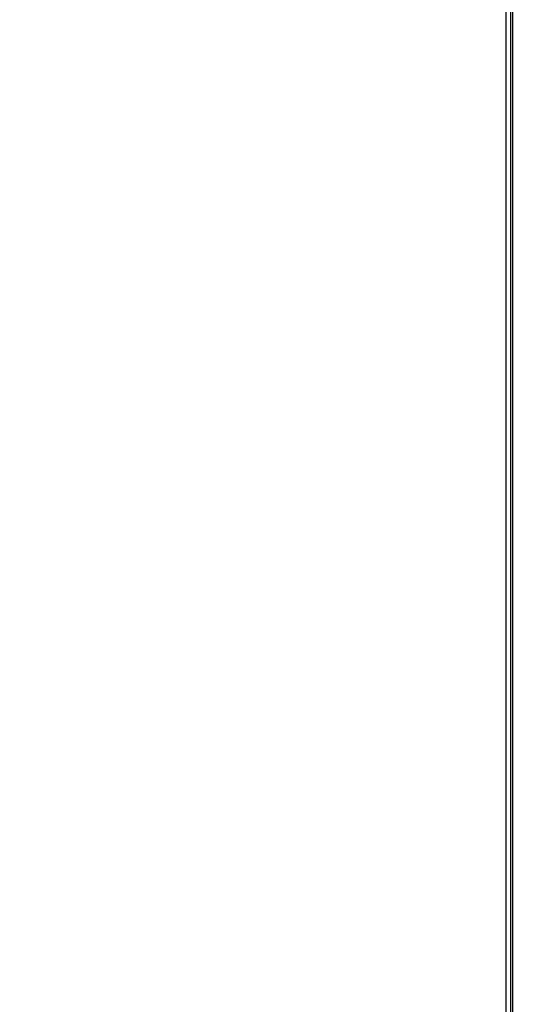
# Model space of a CAD drawing. Units: millimetres. Extents: x 0 to 1189, y 0 to 841.
# Drawn here: x 620 to 654, y 138 to 205 of the extents above; entities that cross this region are included whole.
import ezdxf

# ---------------------------------------------------------------- set-up
doc = ezdxf.new("R2010")
doc.units = ezdxf.units.MM
doc.header["$LTSCALE"] = 65.395
doc.layers.get('0').update_dxf_attribs({"linetype": 'CONTINUOUS'})
doc.layers.add('7_ALL_FEATURES', color=7, linetype='CONTINUOUS')
doc.layers.add('DEF_DRAFT_DIM', color=7, linetype='CONTINUOUS')
doc.styles.add('TEXTSTYLE_2', font='ar_wgl__.ttf')
doc.dimstyles.new('DIMSTYLE_4', dxfattribs={"dimtxt": 8, "dimasz": 3, "dimexe": 0.8, "dimexo": 0.2, "dimgap": 2, "dimtad": 1, "dimlfac": 2.5, "dimdsep": 46, "dimtxsty": 'TEXTSTYLE_2', "dimblk": 'OPEN', "dimblk1": 'OPEN', "dimblk2": 'OPEN', "dimcen": 0.09, "dimazin": 2, "dimtp": 0.3, "dimtm": 0.3, "dimtfac": 1, "dimtofl": 0, "dimtmove": 0, "dimatfit": 3, "dimldrblk": 'OPEN', "dimfxl": 0, "dimtolj": 1, "dimarcsym": 0})

# ---------------------------------------------------------------- blocks, each defined once
blk = doc.blocks.new('_OPEN')
at = {"color": 0, "linetype": 'ByBlock'}
for p, q in [((0, 0), (-1, 0.117)), ((-1, -0.117), (0, 0)), ((-1, 0), (0, 0))]:
    blk.add_line(p, q, dxfattribs=at)
blk = doc.blocks.new('*D9')
at = {"layer": 'DEF_DRAFT_DIM', "color": 2, "linetype": 'Continuous'}
for p, q in [((672.394, 175.117), (672.394, 98.289)), ((652.634, 129.113), (652.634, 98.289)), ((662.514, 99.089), (619.805, 99.089)), ((652.634, 99.089), (662.514, 99.089)), ((672.394, 99.089), (662.514, 99.089))]:
    blk.add_line(p, q, dxfattribs=at)
at = {"layer": 'DEF_DRAFT_DIM', "color": 2, "linetype": 'Continuous', "xscale": 3, "yscale": 3, "zscale": 3, "rotation": 180}
blk.add_blockref('_OPEN', (652.634, 99.089), dxfattribs=at)
at = {"layer": 'DEF_DRAFT_DIM', "color": 2, "linetype": 'Continuous', "xscale": 3, "yscale": 3, "zscale": 3}
blk.add_blockref('_OPEN', (672.394, 99.089), dxfattribs=at)

msp = doc.modelspace()

# ---------------------------------------------------------------- linework, layer by layer
at = {"layer": '7_ALL_FEATURES', "color": 7, "linetype": 'Continuous'}
for p, q in [((652.9538, 127.0327), (652.9538, 352.5591)), ((653.0738, 126.9127), (653.0738, 352.6791)), ((652.6338, 128.4327), (652.6338, 351.1591))]:
    msp.add_line(p, q, dxfattribs=at)

# ---------------------------------------------------------------- dimensions: what is measured, and where the dimension line sits
at = {"layer": 'DEF_DRAFT_DIM', "color": 2, "linetype": 'Continuous'}
dim = msp.add_linear_dim(base=(672.3938, 99.0888), p1=(652.6338, 129.3127), p2=(672.3938, 175.3165), dimstyle='DIMSTYLE_4', dxfattribs=at)
dim.commit()
dim.dimension.update_dxf_attribs({"geometry": '*D9', "text_midpoint": (619.8049, 99.0888), "dimtype": 160})

doc.saveas('drawing.dxf')
